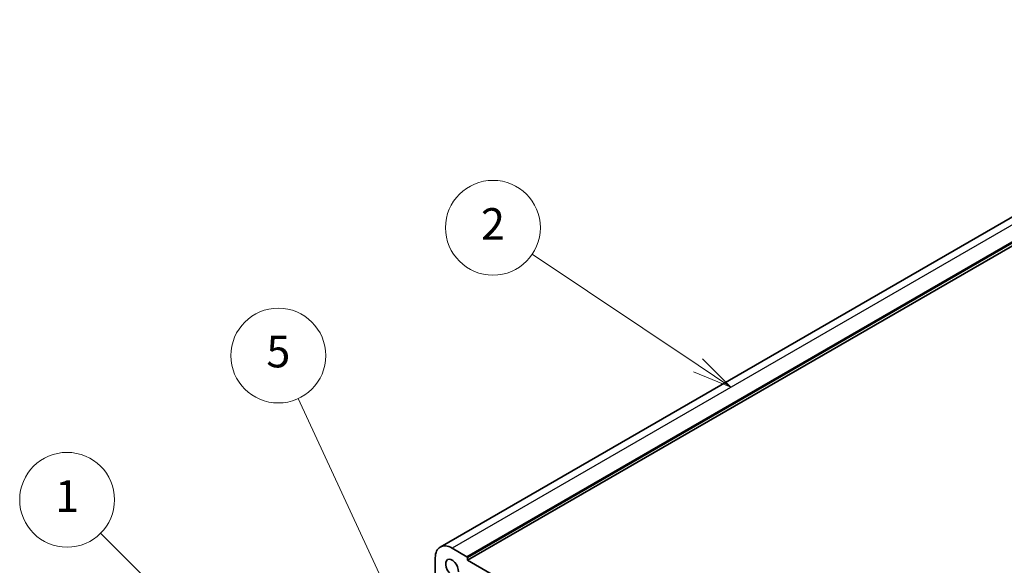
# Model space of a CAD drawing. Units: millimetres. Extents: x 0 to 7860, y 0 to 1405.
# Drawn here: x 794 to 1043, y 596 to 735 of the extents above; entities that cross this region are included whole.
import ezdxf

# ---------------------------------------------------------------- set-up
doc = ezdxf.new("R2010")
doc.units = ezdxf.units.MM
for name, color, linetype, lineweight in [('Symbol (TK)', 100, 'Continuous', 18), ('Visible (ISO)', 7, 'Continuous', 35), ('Visible Narrow (ISO)', 7, 'Continuous', 25)]:
    doc.layers.add(name, color=color, linetype=linetype, lineweight=lineweight)
doc.styles.add('Note Text (TK2)', font='txt')

# ---------------------------------------------------------------- blocks, each defined once
blk = doc.blocks.new('バルーン1')
at = {"layer": 'Symbol (TK)', "color": 100}
for p, q in [((228.619, 148.611), (218.097, 159.133)), ((230.387, 146.843), (228.972, 148.964)), ((228.619, 148.611), (230.387, 146.843)), ((228.265, 148.257), (230.387, 146.843))]:
    blk.add_line(p, q, dxfattribs=at)
at = {"layer": 'Symbol (TK)'}
blk.add_circle((215.983, 161.246), 3, dxfattribs=at)
at = {"layer": 'Symbol (TK)', "color": 7, "insert": (215.983, 161.223), "char_height": 2, "attachment_point": 5, "style": 'Note Text (TK2)'}
blk.add_mtext('1', dxfattribs=at)
blk = doc.blocks.new('バルーン2')
at = {"layer": 'Symbol (TK)', "color": 100}
for p, q in [((237.081, 153.66), (230.602, 167.661)), ((238.131, 151.391), (237.535, 153.87)), ((236.628, 153.45), (238.131, 151.391)), ((237.081, 153.66), (238.131, 151.391))]:
    blk.add_line(p, q, dxfattribs=at)
at = {"layer": 'Symbol (TK)'}
blk.add_circle((229.347, 170.373), 3, dxfattribs=at)
at = {"layer": 'Symbol (TK)', "color": 7, "insert": (229.347, 170.367), "char_height": 2, "attachment_point": 5, "style": 'Note Text (TK2)'}
blk.add_mtext('5', dxfattribs=at)
blk = doc.blocks.new('バルーン3')
at = {"layer": 'Symbol (TK)', "color": 100}
for p, q in [((255.901, 169.761), (245.407, 176.799)), ((257.978, 168.369), (256.18, 170.176)), ((255.901, 169.761), (257.978, 168.369)), ((255.623, 169.346), (257.978, 168.369))]:
    blk.add_line(p, q, dxfattribs=at)
at = {"layer": 'Symbol (TK)'}
blk.add_circle((242.925, 178.464), 3, dxfattribs=at)
at = {"layer": 'Symbol (TK)', "color": 7, "insert": (242.925, 178.446), "char_height": 2, "attachment_point": 5, "style": 'Note Text (TK2)'}
blk.add_mtext('2', dxfattribs=at)

msp = doc.modelspace()

# ---------------------------------------------------------------- linework, layer by layer
at = {"layer": 'Visible (ISO)'}
for p, q in [((1131.5751, 734.5316), (900.3512, 601.0344)), ((1138.4642, 731.1725), (907.2403, 597.6753)), ((907.0989, 598.5735), (903.3512, 600.7372)), ((899.1086, 598.2877), (899.1086, 589.9063)), ((907.2403, 597.6753), (907.2403, 598.3285)), ((1053.6114, 513.1679), (907.2403, 597.6753))]:
    msp.add_line(p, q, dxfattribs=at)
for centre, major_axis, start_param, end_param in [((903.3512, 595.8382), (-3, 5.1962), 5.49778714, 7.06858347), ((903.3512, 595.8382), (-1.15, 1.9919), 3.84472578, 8.72164483), ((907.0989, 598.4102), (-0.1, 0.1732), 3.92699082, 5.49778714)]:
    msp.add_ellipse(centre, major_axis=major_axis, ratio=0.57735027, start_param=start_param, end_param=end_param, dxfattribs=at)
at = {"layer": 'Visible Narrow (ISO)'}
for p, q in [((1134.5751, 734.2344), (903.3512, 600.7372)), ((1138.3228, 732.0707), (907.0989, 598.5735)), ((1138.4642, 731.8257), (907.2403, 598.3285))]:
    msp.add_line(p, q, dxfattribs=at)

# ---------------------------------------------------------------- block references
at = {"layer": 'Symbol (TK)', "xscale": 4, "yscale": 4, "zscale": 4}
for name in ['バルーン3', 'バルーン2', 'バルーン1']:
    msp.add_blockref(name, (-58, -32), dxfattribs=at)

doc.saveas('drawing.dxf')
